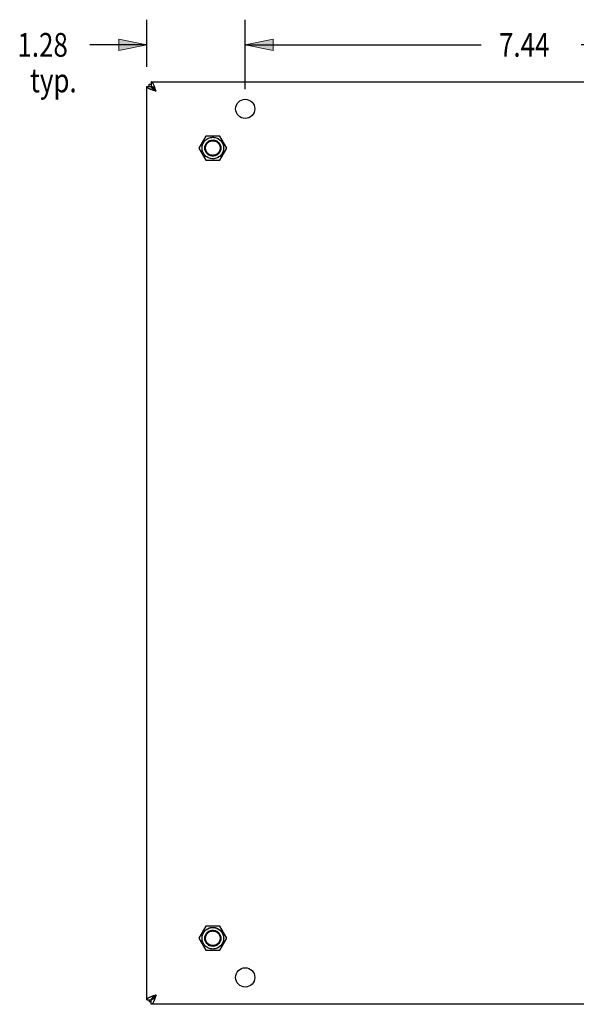
# Model space of a CAD drawing. Units: inches. Extents: x -26.7 to 35.2, y -14.5 to 25.5.
# Drawn here: x 20.3 to 27.6, y 0.1 to 12.9 of the extents above; entities that cross this region are included whole.
import ezdxf

# ---------------------------------------------------------------- set-up
doc = ezdxf.new("R2010")
doc.units = ezdxf.units.IN
doc.header["$MEASUREMENT"] = 0
for name, pattern in [('AI-Linetype-319', [2.312, 1.156, -1.156]), ('AI-Linetype-320', [2.312, 1.156, -1.156]), ('AI-Linetype-321', [2.312, 1.156, -1.156]), ('AI-Linetype-322', [2.312, 1.156, -1.156]), ('AI-Linetype-344', [2.312, 1.156, -1.156]), ('AI-Linetype-345', [2.312, 1.156, -1.156]), ('AI-Linetype-357', [2.312, 1.156, -1.156]), ('AI-Linetype-358', [2.312, 1.156, -1.156]), ('AI-Linetype-359', [2.312, 1.156, -1.156]), ('AI-Linetype-360', [2.312, 1.156, -1.156]), ('AI-Linetype-361', [2.312, 1.156, -1.156]), ('AI-Linetype-364', [2.312, 1.156, -1.156]), ('AI-Linetype-365', [2.312, 1.156, -1.156]), ('AI-Linetype-366', [2.312, 1.156, -1.156]), ('AI-Linetype-367', [2.312, 1.156, -1.156]), ('AI-Linetype-368', [2.312, 1.156, -1.156]), ('AI-Linetype-373', [2.312, 1.156, -1.156]), ('AI-Linetype-376', [2.312, 1.156, -1.156]), ('AI-Linetype-391', [2.312, 1.156, -1.156]), ('AI-Linetype-392', [2.312, 1.156, -1.156])]:
    doc.linetypes.add(name, pattern=pattern)
for name, color, linetype in [('02___PRT_ALL_AXES', 7, 'Continuous'), ('06___PRT_ALL_SURFS', 7, 'Continuous'), ('DEFAULT_2', 7, 'Continuous'), ('DIMENSIONS', 7, 'Continuous')]:
    doc.layers.add(name, color=color, linetype=linetype)

# ---------------------------------------------------------------- blocks, each defined once
blk = doc.blocks.new('block 3')
at = {"layer": 'DIMENSIONS', "color": 2, "insert": (26.55, 12.389), "char_height": 0.30909, "attachment_point": 7}
blk.add_mtext('\\fMyriad Pro|b0|i0|c0|p34;\\W0.8;7.44', dxfattribs=at)
blk = doc.blocks.new('block 4')
at = {"layer": 'DIMENSIONS', "color": 2, "lineweight": 25}
blk.add_lwpolyline([(23.249, 11.966), (23.249, 12.871)], dxfattribs=at)
blk = doc.blocks.new('block 5')
at = {"layer": 'DIMENSIONS', "color": 2, "lineweight": 25}
blk.add_lwpolyline([(30.688, 11.966), (30.688, 12.871)], dxfattribs=at)
blk = doc.blocks.new('block 6')
at = {"layer": 'DIMENSIONS', "color": 2, "lineweight": 25}
blk.add_lwpolyline([(23.249, 12.544), (26.319, 12.544)], dxfattribs=at)
blk = doc.blocks.new('block 7')
at = {"layer": 'DIMENSIONS', "color": 2, "lineweight": 25}
blk.add_lwpolyline([(30.688, 12.544), (27.618, 12.544)], dxfattribs=at)
blk = doc.blocks.new('block 9')
at = {"layer": 'DIMENSIONS'}
h = blk.add_hatch(color=2, dxfattribs=at)
h.dxf.hatch_style = 2
h.paths.add_polyline_path([(23.249, 12.544), (23.613, 12.471), (23.613, 12.616)])
at = {"layer": 'DIMENSIONS', "lineweight": 0}
blk.add_lwpolyline([(23.249, 12.544), (23.613, 12.471), (23.613, 12.616), (23.249, 12.544)], dxfattribs=at)
blk = doc.blocks.new('block 8')
at = {"layer": 'DIMENSIONS'}
blk.add_blockref('block 9', (0, 0), dxfattribs=at)
blk = doc.blocks.new('block 11')
at = {"layer": 'DIMENSIONS'}
h = blk.add_hatch(color=2, dxfattribs=at)
h.dxf.hatch_style = 2
h.paths.add_polyline_path([(30.688, 12.544), (30.324, 12.616), (30.324, 12.471)])
at = {"layer": 'DIMENSIONS', "lineweight": 0}
blk.add_lwpolyline([(30.688, 12.544), (30.324, 12.616), (30.324, 12.471), (30.688, 12.544)], dxfattribs=at)
blk = doc.blocks.new('block 10')
at = {"layer": 'DIMENSIONS'}
blk.add_blockref('block 11', (0, 0), dxfattribs=at)
blk = doc.blocks.new('block 2')
at = {"layer": 'DIMENSIONS'}
for name in ['block 4', 'block 5', 'block 3', 'block 8', 'block 10', 'block 6', 'block 7']:
    blk.add_blockref(name, (0, 0), dxfattribs=at)
blk = doc.blocks.new('block 40')
at = {"layer": 'DIMENSIONS', "color": 2, "char_height": 0.30909, "attachment_point": 7}
for s, insert in [('\\fMyriad Pro|b0|i0|c0|p34;\\W0.8;1.28', (20.287, 12.389)), ('\\fMyriad Pro|b0|i0|c0|p34;\\W0.8;typ.', (20.452, 11.926))]:
    blk.add_mtext(s, dxfattribs=dict(at, insert=insert))
blk = doc.blocks.new('block 41')
at = {"layer": 'DIMENSIONS', "color": 2, "lineweight": 25}
blk.add_lwpolyline([(21.969, 12.256), (21.969, 12.871)], dxfattribs=at)
blk = doc.blocks.new('block 42')
at = {"layer": 'DIMENSIONS', "color": 2, "lineweight": 25}
blk.add_lwpolyline([(23.249, 11.966), (23.249, 12.871)], dxfattribs=at)
blk = doc.blocks.new('block 43')
at = {"layer": 'DIMENSIONS', "color": 2, "lineweight": 25}
blk.add_lwpolyline([(21.969, 12.544), (21.23, 12.544)], dxfattribs=at)
blk = doc.blocks.new('block 44')
at = {"layer": 'DIMENSIONS', "color": 2, "lineweight": 25}
blk.add_lwpolyline([(23.249, 12.544), (23.977, 12.544)], dxfattribs=at)
blk = doc.blocks.new('block 46')
at = {"layer": 'DIMENSIONS'}
h = blk.add_hatch(color=2, dxfattribs=at)
h.dxf.hatch_style = 2
h.paths.add_polyline_path([(21.969, 12.544), (21.605, 12.616), (21.605, 12.471)])
at = {"layer": 'DIMENSIONS', "lineweight": 0}
blk.add_lwpolyline([(21.969, 12.544), (21.605, 12.616), (21.605, 12.471), (21.969, 12.544)], dxfattribs=at)
blk = doc.blocks.new('block 45')
at = {"layer": 'DIMENSIONS'}
blk.add_blockref('block 46', (0, 0), dxfattribs=at)
blk = doc.blocks.new('block 48')
at = {"layer": 'DIMENSIONS'}
h = blk.add_hatch(color=2, dxfattribs=at)
h.dxf.hatch_style = 2
h.paths.add_polyline_path([(23.249, 12.544), (23.613, 12.471), (23.613, 12.616)])
at = {"layer": 'DIMENSIONS', "lineweight": 0}
blk.add_lwpolyline([(23.249, 12.544), (23.613, 12.471), (23.613, 12.616), (23.249, 12.544)], dxfattribs=at)
blk = doc.blocks.new('block 47')
at = {"layer": 'DIMENSIONS'}
blk.add_blockref('block 48', (0, 0), dxfattribs=at)
blk = doc.blocks.new('block 39')
at = {"layer": 'DIMENSIONS'}
for name in ['block 41', 'block 42', 'block 40', 'block 45', 'block 47', 'block 43', 'block 44']:
    blk.add_blockref(name, (0, 0), dxfattribs=at)
blk = doc.blocks.new('block 330')
at = {"color": 3, "lineweight": 25}
blk.add_lwpolyline([(31.909, 0.061), (22.028, 0.061)], dxfattribs=at)
blk = doc.blocks.new('block 332')
at = {"color": 3, "lineweight": 25}
blk.add_lwpolyline([(22.028, 0.091), (21.998, 0.091)], dxfattribs=at)
blk = doc.blocks.new('block 334')
at = {"color": 7, "lineweight": 25}
blk.add_lwpolyline([(21.969, 0.121), (22.028, 0.121)], dxfattribs=at)
blk = doc.blocks.new('block 335')
at = {"color": 7, "lineweight": 25}
blk.add_lwpolyline([(22.028, 0.121), (22.03, 0.121), (22.032, 0.122), (22.034, 0.122), (22.036, 0.123), (22.037, 0.125), (22.039, 0.127), (22.041, 0.129), (22.043, 0.131), (22.045, 0.133), (22.046, 0.136), (22.048, 0.139), (22.05, 0.142)], dxfattribs=at)
blk = doc.blocks.new('block 338')
at = {"color": 3, "lineweight": 25}
blk.add_lwpolyline([(21.969, 0.121), (21.969, 12.001)], dxfattribs=at)
blk = doc.blocks.new('block 339')
at = {"color": 7, "lineweight": 25}
blk.add_lwpolyline([(21.998, 0.121), (21.998, 0.091)], dxfattribs=at)
blk = doc.blocks.new('block 340')
at = {"color": 7, "lineweight": 25}
blk.add_lwpolyline([(21.998, 12.001), (21.998, 12.031)], dxfattribs=at)
blk = doc.blocks.new('block 341')
at = {"color": 7, "lineweight": 25}
blk.add_lwpolyline([(22.028, 12.061), (22.028, 12.001)], dxfattribs=at)
blk = doc.blocks.new('block 342')
at = {"color": 7, "lineweight": 25}
blk.add_lwpolyline([(22.028, 0.061), (22.028, 0.121)], dxfattribs=at)
blk = doc.blocks.new('block 345')
at = {"color": 7, "lineweight": 25}
blk.add_lwpolyline([(22.028, 12.001), (22.029, 11.999), (22.029, 11.997), (22.03, 11.996), (22.031, 11.994), (22.032, 11.992), (22.034, 11.99), (22.036, 11.988), (22.038, 11.987), (22.041, 11.985), (22.044, 11.983), (22.047, 11.981), (22.05, 11.98)], dxfattribs=at)
blk = doc.blocks.new('block 346')
at = {"color": 7, "lineweight": 25}
blk.add_lwpolyline([(22.028, 0.121), (22.029, 0.123), (22.029, 0.125), (22.03, 0.126), (22.031, 0.128), (22.032, 0.13), (22.034, 0.132), (22.036, 0.133), (22.038, 0.135), (22.041, 0.137), (22.044, 0.139), (22.047, 0.141), (22.05, 0.142)], dxfattribs=at)
blk = doc.blocks.new('block 354')
at = {"color": 3, "lineweight": 25}
blk.add_lwpolyline([(22.089, 0.181), (22.086, 0.173), (22.084, 0.165), (22.081, 0.158), (22.079, 0.15), (22.076, 0.142), (22.073, 0.135), (22.071, 0.128), (22.069, 0.121), (22.066, 0.114), (22.064, 0.108), (22.061, 0.102), (22.058, 0.096), (22.056, 0.091), (22.053, 0.086), (22.051, 0.081), (22.049, 0.077), (22.046, 0.073), (22.044, 0.07), (22.041, 0.067), (22.039, 0.065), (22.036, 0.063), (22.033, 0.062), (22.031, 0.061), (22.028, 0.061)], dxfattribs=at)
blk = doc.blocks.new('block 355')
at = {"color": 3, "lineweight": 25}
blk.add_lwpolyline([(22.089, 11.941), (22.086, 11.949), (22.084, 11.957), (22.081, 11.964), (22.079, 11.972), (22.076, 11.98), (22.073, 11.987), (22.071, 11.994), (22.069, 12.001), (22.066, 12.008), (22.064, 12.014), (22.061, 12.02), (22.058, 12.026), (22.056, 12.031), (22.053, 12.036), (22.051, 12.041), (22.049, 12.045), (22.046, 12.049), (22.044, 12.052), (22.041, 12.055), (22.039, 12.057), (22.036, 12.059), (22.033, 12.06), (22.031, 12.061), (22.028, 12.061)], dxfattribs=at)
blk = doc.blocks.new('block 358')
at = {"color": 7, "lineweight": 25}
blk.add_lwpolyline([(22.089, 0.181), (22.086, 0.176), (22.083, 0.172), (22.08, 0.167), (22.076, 0.162), (22.073, 0.158), (22.07, 0.154), (22.068, 0.15), (22.065, 0.146), (22.062, 0.142), (22.058, 0.139), (22.055, 0.135), (22.052, 0.132), (22.05, 0.13), (22.047, 0.128), (22.044, 0.126), (22.041, 0.124), (22.038, 0.123), (22.034, 0.122), (22.031, 0.121), (22.028, 0.121)], dxfattribs=at)
blk = doc.blocks.new('block 359')
at = {"color": 7, "lineweight": 25}
blk.add_lwpolyline([(22.089, 11.941), (22.086, 11.946), (22.083, 11.95), (22.08, 11.955), (22.076, 11.96), (22.073, 11.964), (22.07, 11.968), (22.068, 11.972), (22.065, 11.976), (22.062, 11.98), (22.058, 11.983), (22.055, 11.987), (22.052, 11.99), (22.05, 11.992), (22.047, 11.994), (22.044, 11.996), (22.041, 11.998), (22.038, 11.999), (22.034, 12), (22.031, 12.001), (22.028, 12.001)], dxfattribs=at)
blk = doc.blocks.new('block 363')
at = {"color": 7, "lineweight": 25}
blk.add_lwpolyline([(22.089, 0.181), (22.05, 0.142)], dxfattribs=at)
blk = doc.blocks.new('block 364')
at = {"color": 7, "lineweight": 25}
blk.add_lwpolyline([(22.089, 11.941), (22.05, 11.98)], dxfattribs=at)
blk = doc.blocks.new('block 366')
at = {"color": 7, "lineweight": 25}
blk.add_lwpolyline([(22.089, 0.181), (22.084, 0.178), (22.079, 0.175), (22.075, 0.172), (22.07, 0.169), (22.066, 0.166), (22.061, 0.163), (22.057, 0.16), (22.053, 0.157), (22.05, 0.154), (22.046, 0.151), (22.043, 0.148), (22.04, 0.145), (22.037, 0.142), (22.035, 0.139), (22.033, 0.136), (22.031, 0.133), (22.03, 0.13), (22.029, 0.127), (22.029, 0.124), (22.028, 0.121)], dxfattribs=at)
blk = doc.blocks.new('block 367')
at = {"color": 7, "lineweight": 25}
blk.add_lwpolyline([(22.089, 11.941), (22.084, 11.944), (22.079, 11.947), (22.075, 11.95), (22.07, 11.953), (22.066, 11.956), (22.061, 11.959), (22.057, 11.962), (22.053, 11.965), (22.05, 11.968), (22.046, 11.971), (22.043, 11.974), (22.04, 11.977), (22.037, 11.98), (22.035, 11.983), (22.033, 11.986), (22.031, 11.989), (22.03, 11.992), (22.029, 11.995), (22.029, 11.998), (22.028, 12.001)], dxfattribs=at)
blk = doc.blocks.new('block 370')
at = {"color": 3, "lineweight": 25}
blk.add_lwpolyline([(22.089, 0.181), (22.081, 0.178), (22.073, 0.176), (22.065, 0.173), (22.057, 0.171), (22.05, 0.168), (22.043, 0.166), (22.035, 0.163), (22.029, 0.161), (22.022, 0.158), (22.016, 0.156), (22.009, 0.153), (22.004, 0.151), (21.998, 0.148), (21.993, 0.146), (21.989, 0.143), (21.985, 0.141), (21.981, 0.138), (21.978, 0.136), (21.975, 0.133), (21.973, 0.131), (21.971, 0.128), (21.97, 0.126), (21.969, 0.123), (21.969, 0.121)], dxfattribs=at)
blk = doc.blocks.new('block 372')
at = {"color": 3, "lineweight": 25}
blk.add_lwpolyline([(22.089, 11.941), (22.081, 11.943), (22.073, 11.946), (22.065, 11.948), (22.057, 11.951), (22.05, 11.953), (22.043, 11.956), (22.035, 11.958), (22.029, 11.961), (22.022, 11.963), (22.016, 11.966), (22.009, 11.968), (22.004, 11.971), (21.998, 11.973), (21.993, 11.976), (21.989, 11.978), (21.985, 11.981), (21.981, 11.983), (21.978, 11.986), (21.975, 11.988), (21.973, 11.991), (21.971, 11.993), (21.97, 11.996), (21.969, 11.998), (21.969, 12.001)], dxfattribs=at)
blk = doc.blocks.new('block 387')
at = {"color": 7, "lineweight": 25}
blk.add_lwpolyline([(22.028, 12.001), (22.03, 12.001), (22.032, 12), (22.034, 12), (22.036, 11.998), (22.037, 11.997), (22.039, 11.995), (22.041, 11.993), (22.043, 11.991), (22.045, 11.989), (22.046, 11.986), (22.048, 11.983), (22.05, 11.98)], dxfattribs=at)
blk = doc.blocks.new('block 389')
at = {"color": 7, "lineweight": 25}
blk.add_lwpolyline([(21.969, 12.001), (22.028, 12.001)], dxfattribs=at)
blk = doc.blocks.new('block 390')
at = {"color": 3, "lineweight": 25}
blk.add_lwpolyline([(21.998, 12.031), (22.028, 12.031)], dxfattribs=at)
blk = doc.blocks.new('block 392')
at = {"color": 3, "lineweight": 25}
blk.add_lwpolyline([(22.028, 12.061), (31.909, 12.061)], dxfattribs=at)
blk = doc.blocks.new('block 1319')
at = {"layer": 'DEFAULT_2', "color": 253, "linetype": 'AI-Linetype-319', "lineweight": 25}
blk.add_open_spline([(22.933, 0.92), (22.933, 0.978), (22.886, 1.025), (22.828, 1.025), (22.77, 1.025), (22.723, 0.978), (22.723, 0.92), (22.723, 0.862), (22.77, 0.815), (22.828, 0.815), (22.886, 0.815), (22.933, 0.862), (22.933, 0.92), (22.933, 0.92), (22.933, 0.92), (22.933, 0.92)], degree=3, knots=[0, 0, 0, 0, 1, 1, 1, 2, 2, 2, 3, 3, 3, 4, 4, 4, 5, 5, 5, 5], dxfattribs=at)
blk = doc.blocks.new('block 1320')
at = {"layer": 'DEFAULT_2', "color": 253, "linetype": 'AI-Linetype-320', "lineweight": 25}
blk.add_open_spline([(22.923, 0.92), (22.923, 0.973), (22.88, 1.015), (22.828, 1.015), (22.776, 1.015), (22.733, 0.973), (22.733, 0.92), (22.733, 0.868), (22.776, 0.825), (22.828, 0.825), (22.88, 0.825), (22.923, 0.868), (22.923, 0.92), (22.923, 0.92), (22.923, 0.92), (22.923, 0.92)], degree=3, knots=[0, 0, 0, 0, 1, 1, 1, 2, 2, 2, 3, 3, 3, 4, 4, 4, 5, 5, 5, 5], dxfattribs=at)
blk = doc.blocks.new('block 1321')
at = {"layer": 'DEFAULT_2', "color": 253, "linetype": 'AI-Linetype-321', "lineweight": 25}
blk.add_open_spline([(22.933, 11.201), (22.933, 11.259), (22.886, 11.306), (22.828, 11.306), (22.77, 11.306), (22.723, 11.259), (22.723, 11.201), (22.723, 11.143), (22.77, 11.096), (22.828, 11.096), (22.886, 11.096), (22.933, 11.143), (22.933, 11.201), (22.933, 11.201), (22.933, 11.201), (22.933, 11.201)], degree=3, knots=[0, 0, 0, 0, 1, 1, 1, 2, 2, 2, 3, 3, 3, 4, 4, 4, 5, 5, 5, 5], dxfattribs=at)
blk = doc.blocks.new('block 1322')
at = {"layer": 'DEFAULT_2', "color": 253, "linetype": 'AI-Linetype-322', "lineweight": 25}
blk.add_open_spline([(22.923, 11.201), (22.923, 11.254), (22.88, 11.296), (22.828, 11.296), (22.776, 11.296), (22.733, 11.254), (22.733, 11.201), (22.733, 11.149), (22.776, 11.106), (22.828, 11.106), (22.88, 11.106), (22.923, 11.149), (22.923, 11.201), (22.923, 11.201), (22.923, 11.201), (22.923, 11.201)], degree=3, knots=[0, 0, 0, 0, 1, 1, 1, 2, 2, 2, 3, 3, 3, 4, 4, 4, 5, 5, 5, 5], dxfattribs=at)
blk = doc.blocks.new('block 1470')
at = {"layer": '02___PRT_ALL_AXES', "color": 253, "linetype": 'AI-Linetype-344', "lineweight": 25}
blk.add_open_spline([(22.969, 0.92), (22.969, 0.998), (22.906, 1.061), (22.828, 1.061), (22.75, 1.061), (22.688, 0.998), (22.688, 0.92), (22.688, 0.843), (22.75, 0.78), (22.828, 0.78), (22.906, 0.78), (22.969, 0.843), (22.969, 0.92), (22.969, 0.92), (22.969, 0.92), (22.969, 0.92)], degree=3, knots=[0, 0, 0, 0, 1, 1, 1, 2, 2, 2, 3, 3, 3, 4, 4, 4, 5, 5, 5, 5], dxfattribs=at)
blk = doc.blocks.new('block 1471')
at = {"layer": '02___PRT_ALL_AXES', "color": 3, "lineweight": 25}
blk.add_open_spline([(23.374, 0.411), (23.374, 0.48), (23.319, 0.536), (23.249, 0.536), (23.18, 0.536), (23.124, 0.48), (23.124, 0.411), (23.124, 0.342), (23.18, 0.286), (23.249, 0.286), (23.319, 0.286), (23.374, 0.342), (23.374, 0.411), (23.374, 0.411), (23.374, 0.411), (23.374, 0.411)], degree=3, knots=[0, 0, 0, 0, 1, 1, 1, 2, 2, 2, 3, 3, 3, 4, 4, 4, 5, 5, 5, 5], dxfattribs=at)
blk = doc.blocks.new('block 1472')
at = {"layer": '02___PRT_ALL_AXES', "color": 253, "linetype": 'AI-Linetype-345', "lineweight": 25}
blk.add_open_spline([(22.969, 11.201), (22.969, 11.279), (22.906, 11.342), (22.828, 11.342), (22.75, 11.342), (22.688, 11.279), (22.688, 11.201), (22.688, 11.124), (22.75, 11.061), (22.828, 11.061), (22.906, 11.061), (22.969, 11.124), (22.969, 11.201), (22.969, 11.201), (22.969, 11.201), (22.969, 11.201)], degree=3, knots=[0, 0, 0, 0, 1, 1, 1, 2, 2, 2, 3, 3, 3, 4, 4, 4, 5, 5, 5, 5], dxfattribs=at)
blk = doc.blocks.new('block 1473')
at = {"layer": '02___PRT_ALL_AXES', "color": 3, "lineweight": 25}
blk.add_open_spline([(23.374, 11.711), (23.374, 11.78), (23.319, 11.836), (23.249, 11.836), (23.18, 11.836), (23.124, 11.78), (23.124, 11.711), (23.124, 11.642), (23.18, 11.586), (23.249, 11.586), (23.319, 11.586), (23.374, 11.642), (23.374, 11.711), (23.374, 11.711), (23.374, 11.711), (23.374, 11.711)], degree=3, knots=[0, 0, 0, 0, 1, 1, 1, 2, 2, 2, 3, 3, 3, 4, 4, 4, 5, 5, 5, 5], dxfattribs=at)
blk = doc.blocks.new('block 1547')
at = {"layer": '06___PRT_ALL_SURFS', "color": 253, "linetype": 'AI-Linetype-357', "lineweight": 25}
blk.add_lwpolyline([(22.738, 11.357), (22.648, 11.201)], dxfattribs=at)
blk = doc.blocks.new('block 1548')
at = {"layer": '06___PRT_ALL_SURFS', "color": 253, "linetype": 'AI-Linetype-358', "lineweight": 25}
blk.add_lwpolyline([(22.648, 0.92), (22.738, 0.764)], dxfattribs=at)
blk = doc.blocks.new('block 1549')
at = {"layer": '06___PRT_ALL_SURFS', "color": 253, "linetype": 'AI-Linetype-359', "lineweight": 25}
blk.add_lwpolyline([(22.918, 11.045), (23.008, 11.201)], dxfattribs=at)
blk = doc.blocks.new('block 1550')
at = {"layer": '06___PRT_ALL_SURFS', "color": 253, "linetype": 'AI-Linetype-360', "lineweight": 25}
blk.add_lwpolyline([(23.008, 0.92), (22.918, 1.076)], dxfattribs=at)
blk = doc.blocks.new('block 1551')
at = {"layer": '06___PRT_ALL_SURFS', "color": 253, "linetype": 'AI-Linetype-361', "lineweight": 25}
blk.add_lwpolyline([(22.738, 0.764), (22.918, 0.764)], dxfattribs=at)
blk = doc.blocks.new('block 1554')
at = {"layer": '06___PRT_ALL_SURFS', "color": 253, "linetype": 'AI-Linetype-364', "lineweight": 25}
blk.add_lwpolyline([(22.918, 1.076), (22.738, 1.076)], dxfattribs=at)
blk = doc.blocks.new('block 1555')
at = {"layer": '06___PRT_ALL_SURFS', "color": 253, "linetype": 'AI-Linetype-365', "lineweight": 25}
blk.add_lwpolyline([(22.738, 1.076), (22.648, 0.92)], dxfattribs=at)
blk = doc.blocks.new('block 1556')
at = {"layer": '06___PRT_ALL_SURFS', "color": 253, "linetype": 'AI-Linetype-366', "lineweight": 25}
blk.add_lwpolyline([(22.648, 11.201), (22.738, 11.045)], dxfattribs=at)
blk = doc.blocks.new('block 1557')
at = {"layer": '06___PRT_ALL_SURFS', "color": 253, "linetype": 'AI-Linetype-367', "lineweight": 25}
blk.add_lwpolyline([(22.918, 0.764), (23.008, 0.92)], dxfattribs=at)
blk = doc.blocks.new('block 1558')
at = {"layer": '06___PRT_ALL_SURFS', "color": 253, "linetype": 'AI-Linetype-368', "lineweight": 25}
blk.add_lwpolyline([(23.008, 11.201), (22.918, 11.357)], dxfattribs=at)
blk = doc.blocks.new('block 1563')
at = {"layer": '06___PRT_ALL_SURFS', "color": 253, "linetype": 'AI-Linetype-373', "lineweight": 25}
blk.add_lwpolyline([(22.738, 11.045), (22.918, 11.045)], dxfattribs=at)
blk = doc.blocks.new('block 1566')
at = {"layer": '06___PRT_ALL_SURFS', "color": 253, "linetype": 'AI-Linetype-376', "lineweight": 25}
blk.add_lwpolyline([(22.918, 11.357), (22.738, 11.357)], dxfattribs=at)
blk = doc.blocks.new('block 1609')
at = {"layer": '06___PRT_ALL_SURFS', "color": 253, "linetype": 'AI-Linetype-391', "lineweight": 25}
blk.add_open_spline([(22.968, 0.92), (22.968, 0.998), (22.905, 1.06), (22.828, 1.06), (22.751, 1.06), (22.688, 0.998), (22.688, 0.92), (22.688, 0.843), (22.751, 0.78), (22.828, 0.78), (22.905, 0.78), (22.968, 0.843), (22.968, 0.92), (22.968, 0.92), (22.968, 0.92), (22.968, 0.92)], degree=3, knots=[0, 0, 0, 0, 1, 1, 1, 2, 2, 2, 3, 3, 3, 4, 4, 4, 5, 5, 5, 5], dxfattribs=at)
blk = doc.blocks.new('block 1610')
at = {"layer": '06___PRT_ALL_SURFS', "color": 253, "linetype": 'AI-Linetype-392', "lineweight": 25}
blk.add_open_spline([(22.968, 11.201), (22.968, 11.279), (22.905, 11.341), (22.828, 11.341), (22.751, 11.341), (22.688, 11.279), (22.688, 11.201), (22.688, 11.124), (22.751, 11.061), (22.828, 11.061), (22.905, 11.061), (22.968, 11.124), (22.968, 11.201), (22.968, 11.201), (22.968, 11.201), (22.968, 11.201)], degree=3, knots=[0, 0, 0, 0, 1, 1, 1, 2, 2, 2, 3, 3, 3, 4, 4, 4, 5, 5, 5, 5], dxfattribs=at)

msp = doc.modelspace()

# ---------------------------------------------------------------- block references
for name in ['block 341', 'block 355', 'block 392', 'block 338', 'block 372', 'block 389', 'block 340', 'block 390', 'block 345', 'block 359', 'block 367', 'block 387', 'block 364', 'block 370', 'block 354', 'block 358', 'block 366', 'block 335', 'block 346', 'block 363', 'block 334', 'block 339', 'block 332', 'block 342', 'block 330']:
    msp.add_blockref(name, (0, 0))
at = {"layer": '02___PRT_ALL_AXES'}
for name in ['block 1473', 'block 1472', 'block 1470', 'block 1471']:
    msp.add_blockref(name, (0, 0), dxfattribs=at)
at = {"layer": '06___PRT_ALL_SURFS'}
for name in ['block 1547', 'block 1610', 'block 1566', 'block 1558', 'block 1556', 'block 1549', 'block 1563', 'block 1555', 'block 1609', 'block 1554', 'block 1550', 'block 1548', 'block 1557', 'block 1551']:
    msp.add_blockref(name, (0, 0), dxfattribs=at)
at = {"layer": 'DEFAULT_2'}
for name in ['block 1321', 'block 1322', 'block 1319', 'block 1320']:
    msp.add_blockref(name, (0, 0), dxfattribs=at)
at = {"layer": 'DIMENSIONS'}
for name in ['block 39', 'block 2']:
    msp.add_blockref(name, (0, 0), dxfattribs=at)

doc.saveas('drawing.dxf')
